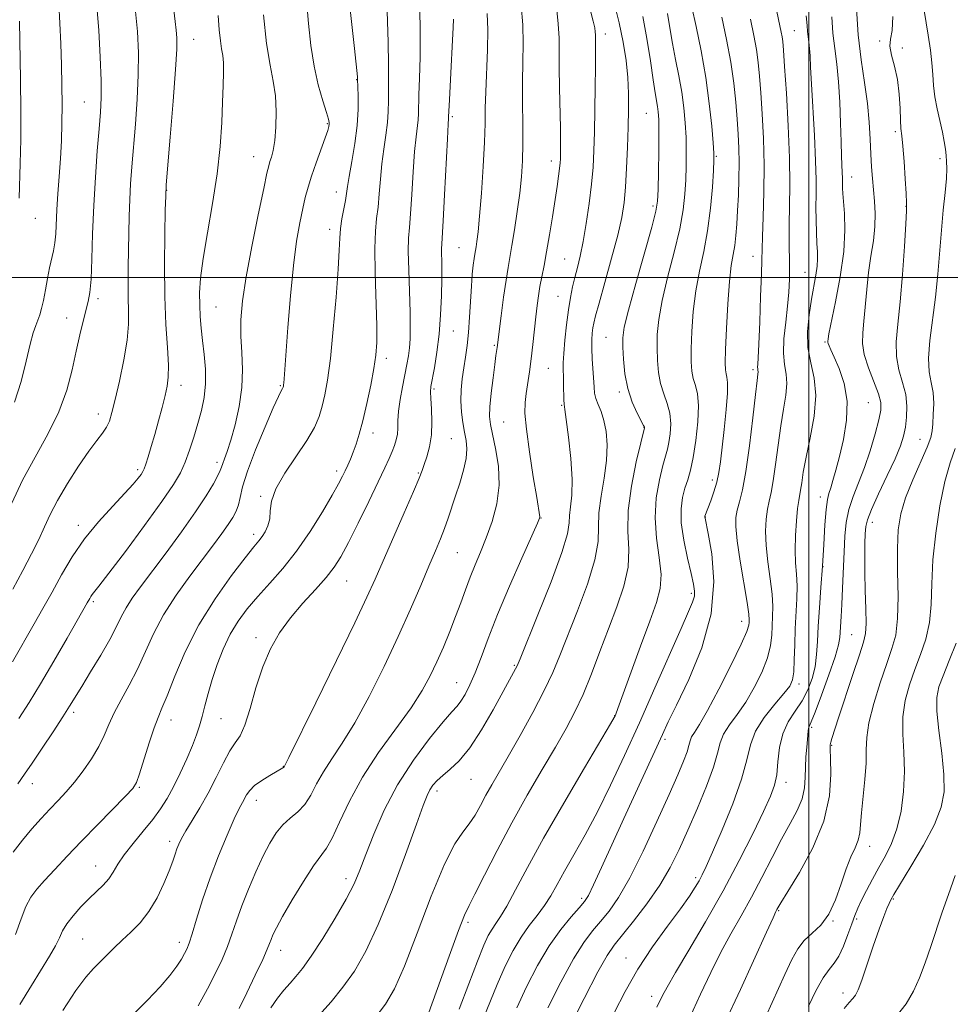
# Model space of a CAD drawing. Extents: x 2079800 to 2082700, y 292300 to 295200.
# Drawn here: x 2080326 to 2080531, y 293840 to 294057 of the extents above; entities that cross this region are included whole.
import ezdxf

# ---------------------------------------------------------------- set-up
doc = ezdxf.new("R2010")
doc.units = 0
doc.header["$MEASUREMENT"] = 0
for name, color, linetype, lineweight in [('CONTOUR INDEX', 41, 'Continuous', 13), ('CONTOUR INTERMEDIATE', 44, 'Continuous', 0), ('GRID LINE', 7, 'Continuous', 0), ('SPOT ELEVATION DTM', 2, 'Continuous', 13)]:
    doc.layers.add(name, color=color, linetype=linetype, lineweight=lineweight)

msp = doc.modelspace()

# ---------------------------------------------------------------- linework, layer by layer
at = {"layer": 'CONTOUR INDEX', "flags": 128}
for points, elevation in [([(2080398.154, 294067.576), (2080400.021, 294050.373), (2080400.679, 294044.105), (2080400.713, 294043.536), (2080400.776, 294041.941), (2080400.843, 294039.901), (2080400.827, 294037.019), (2080400.601, 294033.458), (2080400.093, 294029.451), (2080399.452, 294025.516), (2080398.885, 294022.243), (2080398.538, 294020.026), (2080398.318, 294018.463), (2080398.075, 294016.959), (2080397.286, 294012.896), (2080396.953, 294010.741), (2080396.787, 294008.673), (2080396.673, 294005.998), (2080396.448, 294001.826), (2080395.996, 293995.666), (2080395.386, 293988.611), (2080394.732, 293982.156), (2080394.124, 293977.435), (2080393.544, 293974.161), (2080392.947, 293971.689), (2080392.252, 293969.431), (2080391.223, 293967.024), (2080389.586, 293964.163), (2080384.703, 293956.962), (2080382.71, 293953.529), (2080381.751, 293950.782), (2080381.491, 293948.638), (2080381.388, 293946.889), (2080381.013, 293945.367), (2080380.405, 293944.056), (2080379.719, 293942.981), (2080379.008, 293942.051), (2080377.921, 293940.721), (2080376.005, 293938.336), (2080372.993, 293934.432), (2080369.366, 293929.335), (2080365.788, 293923.565), (2080362.81, 293917.663), (2080360.504, 293912.255), (2080358.827, 293907.989), (2080357.692, 293905.229), (2080356.843, 293903.217), (2080355.98, 293900.909), (2080354.895, 293897.599), (2080352.773, 293890.788), (2080352.093, 293888.883), (2080351.257, 293887.562), (2080349.684, 293885.88), (2080343.558, 293879.665), (2080339.999, 293876.009), (2080336.804, 293872.656), (2080334.09, 293869.75), (2080331.877, 293867.35), (2080330.157, 293865.436), (2080328.82, 293863.663), (2080327.731, 293861.607), (2080326.716, 293858.909), (2080325.455, 293855.478)], 1090), ([(2080436.684, 294059.817), (2080437.044, 294055.607), (2080437.144, 294051.489), (2080437.079, 294047.363), (2080436.996, 294043.035), (2080437.005, 294038.406), (2080437.062, 294033.747), (2080437.082, 294029.418), (2080436.992, 294025.652), (2080436.765, 294022.162), (2080436.383, 294018.53), (2080435.849, 294014.502), (2080435.248, 294010.474), (2080434.683, 294007.008), (2080433.825, 294002.175), (2080433.385, 293999.418), (2080432.854, 293995.656), (2080432.312, 293991.572), (2080431.417, 293984.593), (2080431.157, 293982.823), (2080430.895, 293980.856), (2080430.524, 293977.894), (2080430.137, 293974.524), (2080429.85, 293971.522), (2080429.768, 293969.406), (2080429.936, 293967.659), (2080430.384, 293965.508), (2080431.077, 293962.38), (2080431.704, 293958.505), (2080431.884, 293954.313), (2080431.352, 293950.183), (2080430.294, 293946.284), (2080429.012, 293942.734), (2080427.755, 293939.603), (2080426.576, 293936.768), (2080425.481, 293934.059), (2080424.455, 293931.32), (2080423.422, 293928.457), (2080422.29, 293925.392), (2080420.994, 293922.092), (2080419.589, 293918.704), (2080418.156, 293915.421), (2080416.703, 293912.333), (2080414.934, 293909.118), (2080412.476, 293905.35), (2080405.348, 293895.526), (2080401.777, 293890.086), (2080398.914, 293884.812), (2080396.746, 293880.166), (2080395.131, 293876.629), (2080393.882, 293874.425), (2080391.036, 293870.554), (2080388.807, 293867.112), (2080386.356, 293863.073), (2080384.234, 293859.426), (2080382.856, 293856.923), (2080382.093, 293855.383), (2080381.683, 293854.39), (2080381.36, 293853.509), (2080380.843, 293852.222), (2080379.849, 293849.991), (2080378.227, 293846.535), (2080376.341, 293842.604), (2080374.689, 293839.204)], 1100), ([(2080351.792, 294059.268), (2080352.298, 294054.117), (2080352.523, 294049.41), (2080352.487, 294044.569), (2080352.225, 294039.208), (2080351.832, 294033.698), (2080351.063, 294024.317), (2080350.793, 294020.619), (2080350.599, 294017.119), (2080350.473, 294013.505), (2080350.391, 294009.777), (2080350.261, 294002.301), (2080350.223, 293998.765), (2080350.251, 293995.543), (2080350.343, 293992.663), (2080350.336, 293989.723), (2080350.027, 293986.213), (2080349.292, 293981.846), (2080348.323, 293977.224), (2080347.391, 293973.174), (2080346.693, 293970.312), (2080346.118, 293968.413), (2080345.481, 293967.039), (2080344.607, 293965.758), (2080343.359, 293964.152), (2080341.612, 293961.807), (2080339.336, 293958.485), (2080336.882, 293954.656), (2080334.7, 293950.969), (2080333.101, 293947.892), (2080331.855, 293945.174), (2080330.595, 293942.384), (2080329.021, 293939.174), (2080327.107, 293935.513), (2080324.891, 293931.451)], 1080), ([(2080468.885, 294058.092), (2080469.41, 294054.907), (2080470.002, 294051.481), (2080470.689, 294047.934), (2080471.397, 294044.35), (2080472.025, 294040.803), (2080472.493, 294037.356), (2080472.802, 294034.012), (2080472.977, 294030.765), (2080473.039, 294027.603), (2080473.012, 294024.505), (2080472.917, 294021.447), (2080472.745, 294018.348), (2080472.357, 294014.885), (2080471.583, 294010.678), (2080470.345, 294005.536), (2080468.927, 294000.03), (2080467.708, 293994.92), (2080466.974, 293990.777), (2080466.656, 293987.428), (2080466.594, 293984.512), (2080466.667, 293981.737), (2080466.905, 293979.095), (2080467.375, 293976.646), (2080468.094, 293974.417), (2080468.863, 293972.292), (2080469.43, 293970.121), (2080469.611, 293967.823), (2080469.488, 293965.587), (2080469.209, 293963.672), (2080468.886, 293962.196), (2080467.891, 293958.615), (2080467.125, 293955.488), (2080466.437, 293951.536), (2080466.157, 293947.133), (2080466.482, 293942.639), (2080467.079, 293938.377), (2080467.478, 293934.655), (2080467.294, 293931.584), (2080466.459, 293928.466), (2080464.985, 293924.403), (2080462.968, 293918.883), (2080458.01, 293905.165), (2080457.555, 293903.949), (2080457.401, 293903.573), (2080457.204, 293903.193), (2080456.389, 293901.794), (2080450.638, 293892.129), (2080446.071, 293884.378), (2080441.622, 293876.638), (2080438.095, 293870.204), (2080435.484, 293865.26), (2080433.583, 293861.711), (2080432.195, 293859.392), (2080431.155, 293857.875), (2080430.305, 293856.663), (2080429.481, 293855.25), (2080428.477, 293853.087), (2080427.079, 293849.619), (2080425.173, 293844.601), (2080423.052, 293839.051)], 1110), ([(2080499.387, 294057.525), (2080499.612, 294055.426), (2080499.72, 294054.082), (2080499.856, 294052.925), (2080500.015, 294051.742), (2080500.157, 294050.41), (2080500.257, 294048.738), (2080500.368, 294046.276), (2080500.561, 294042.508), (2080501.224, 294031.2), (2080501.49, 294025.668), (2080501.589, 294021.451), (2080501.579, 294018.242), (2080501.553, 294015.446), (2080501.583, 294012.611), (2080501.666, 294009.867), (2080501.777, 294007.489), (2080501.884, 294005.649), (2080501.924, 294004.1), (2080501.826, 294002.493), (2080501.54, 294000.529), (2080500.578, 293995.192), (2080500.051, 293991.785), (2080499.719, 293988.14), (2080499.808, 293984.563), (2080500.419, 293981.24), (2080501.162, 293977.871), (2080501.523, 293974.033), (2080501.145, 293969.487), (2080500.295, 293964.73), (2080499.396, 293960.443), (2080498.78, 293957.159), (2080498.417, 293954.817), (2080498.184, 293953.21), (2080497.763, 293950.911), (2080497.522, 293949.171), (2080497.256, 293946.487), (2080497.04, 293943.247), (2080496.965, 293940.028), (2080497.083, 293937.253), (2080497.281, 293934.747), (2080497.406, 293932.183), (2080497.349, 293929.302), (2080496.992, 293922.696), (2080496.879, 293919.177), (2080496.797, 293915.9), (2080496.677, 293913.259), (2080496.416, 293911.476), (2080495.782, 293910.085), (2080494.512, 293908.449), (2080492.49, 293906.097), (2080490.203, 293903.224), (2080488.286, 293900.196), (2080487.157, 293897.221), (2080486.359, 293893.891), (2080485.214, 293889.643), (2080483.262, 293884.202), (2080480.917, 293878.456), (2080478.809, 293873.579), (2080477.407, 293870.428), (2080476.53, 293868.577), (2080475.837, 293867.278), (2080474.996, 293865.855), (2080473.722, 293863.914), (2080471.739, 293861.13), (2080468.905, 293857.303), (2080465.604, 293852.728), (2080462.353, 293847.82), (2080459.554, 293842.939), (2080457.151, 293838.2)], 1120), ([(2080532.167, 293962.39), (2080531.083, 293959.216), (2080529.903, 293955.081), (2080528.8, 293949.75), (2080527.898, 293943.765), (2080527.307, 293937.864), (2080527.065, 293932.635), (2080526.922, 293928.082), (2080526.557, 293924.061), (2080525.738, 293920.426), (2080524.588, 293917.031), (2080523.319, 293913.726), (2080522.135, 293910.38), (2080521.205, 293906.932), (2080520.692, 293903.333), (2080520.674, 293899.545), (2080520.904, 293895.543), (2080521.052, 293891.309), (2080520.85, 293886.886), (2080520.278, 293882.559), (2080519.379, 293878.674), (2080518.203, 293875.469), (2080516.843, 293872.749), (2080515.399, 293870.209), (2080513.972, 293867.632), (2080512.664, 293865.151), (2080511.576, 293862.989), (2080510.764, 293861.262), (2080510.102, 293859.672), (2080509.417, 293857.817), (2080508.578, 293855.447), (2080507.613, 293852.913), (2080506.594, 293850.717), (2080505.562, 293849.166), (2080504.441, 293847.786), (2080503.127, 293845.909), (2080501.565, 293843.074), (2080499.899, 293839.657)], 1130)]:
    msp.add_lwpolyline(points, dxfattribs=dict(at, elevation=elevation))
at = {"layer": 'CONTOUR INTERMEDIATE', "flags": 128}
for points, elevation in [([(2080491.699, 294064.561), (2080493.926, 294053.969), (2080494.115, 294052.946), (2080494.252, 294051.907), (2080494.409, 294050.038), (2080494.661, 294046.428), (2080495.048, 294040.546), (2080495.461, 294033.382), (2080495.757, 294026.308), (2080495.834, 294020.411), (2080495.771, 294015.649), (2080495.69, 294011.694), (2080495.682, 294008.255), (2080495.752, 294002.344), (2080495.718, 293999.619), (2080495.582, 293996.8), (2080495.308, 293993.674), (2080494.902, 293990.136), (2080494.528, 293986.534), (2080494.395, 293983.332), (2080494.623, 293980.84), (2080494.988, 293978.76), (2080495.178, 293976.646), (2080494.965, 293974.114), (2080494.453, 293971.039), (2080493.823, 293967.361), (2080493.228, 293963.135), (2080492.684, 293958.885), (2080492.177, 293955.251), (2080491.696, 293952.671), (2080491.256, 293950.776), (2080490.879, 293948.995), (2080490.594, 293946.849), (2080490.472, 293944.215), (2080490.593, 293941.062), (2080490.989, 293937.438), (2080491.498, 293933.711), (2080491.908, 293930.329), (2080492.065, 293927.618), (2080492.036, 293925.407), (2080491.845, 293921.334), (2080491.575, 293919.022), (2080490.901, 293916.31), (2080489.663, 293913.129), (2080487.997, 293909.763), (2080486.107, 293906.583), (2080484.204, 293903.873), (2080482.506, 293901.579), (2080481.236, 293899.56), (2080480.499, 293897.62), (2080479.928, 293895.342), (2080479.039, 293892.252), (2080477.487, 293888.064), (2080475.489, 293883.243), (2080473.406, 293878.439), (2080471.482, 293874.141), (2080469.519, 293870.194), (2080467.205, 293866.28), (2080464.372, 293862.219), (2080461.424, 293858.382), (2080457.153, 293853.104), (2080455.633, 293850.855), (2080453.604, 293847.213), (2080450.597, 293841.389), (2080447.232, 293834.708)], 1118), ([(2080524.875, 294061.975), (2080526.265, 294053.28), (2080526.751, 294050.016), (2080527.08, 294047.221), (2080527.269, 294044.682), (2080527.438, 294042.237), (2080527.73, 294039.733), (2080528.238, 294037.078), (2080529.413, 294031.995), (2080529.795, 294029.946), (2080530.029, 294028.244), (2080530.184, 294026.805), (2080530.306, 294025.491), (2080530.351, 294023.954), (2080530.254, 294021.79), (2080529.974, 294018.707), (2080529.579, 294014.837), (2080529.159, 294010.421), (2080528.371, 294000.736), (2080527.854, 293995.702), (2080526.585, 293986.115), (2080526.295, 293982.227), (2080526.483, 293979.278), (2080526.934, 293976.931), (2080527.338, 293974.713), (2080527.459, 293972.287), (2080527.374, 293969.868), (2080527.235, 293967.807), (2080527.121, 293966.282), (2080526.816, 293964.786), (2080526.027, 293962.64), (2080522.85, 293955.464), (2080521.265, 293951.526), (2080520.206, 293948.018), (2080519.647, 293944.517), (2080519.465, 293940.389), (2080519.521, 293935.259), (2080519.616, 293929.801), (2080519.533, 293924.95), (2080519.097, 293921.334), (2080518.288, 293918.342), (2080517.127, 293915.059), (2080515.688, 293910.852), (2080514.264, 293906.243), (2080513.201, 293902.04), (2080512.733, 293898.797), (2080512.636, 293896.062), (2080512.575, 293893.132), (2080512.299, 293889.528), (2080511.548, 293882.236), (2080511.36, 293879.683), (2080511.195, 293877.805), (2080510.849, 293876.215), (2080510.174, 293874.549), (2080509.245, 293872.537), (2080508.192, 293869.933), (2080507.102, 293866.632), (2080505.885, 293863.094), (2080504.408, 293859.92), (2080502.609, 293857.546), (2080500.696, 293855.747), (2080498.948, 293854.13), (2080497.541, 293852.312), (2080496.246, 293849.943), (2080494.733, 293846.681), (2080490.526, 293837.41)], 1128), ([(2080343.306, 294060.464), (2080343.783, 294054.412), (2080344.112, 294048.444), (2080344.282, 294043.333), (2080344.288, 294039.548), (2080344.14, 294036.357), (2080343.857, 294032.724), (2080343.467, 294027.873), (2080343.046, 294022.063), (2080342.685, 294015.807), (2080342.444, 294009.627), (2080342.272, 294004.061), (2080342.089, 293999.656), (2080341.829, 293996.731), (2080341.462, 293994.72), (2080340.347, 293990.407), (2080339.616, 293987.372), (2080338.815, 293983.78), (2080337.93, 293979.698), (2080336.75, 293975.225), (2080335.016, 293970.473), (2080332.583, 293965.541), (2080329.767, 293960.499), (2080327.002, 293955.409), (2080324.633, 293950.373)], 1078), ([(2080389.485, 294061.13), (2080389.959, 294055.89), (2080390.471, 294051.008), (2080391.155, 294046.485), (2080392.083, 294042.365), (2080393.076, 294038.882), (2080393.89, 294036.315), (2080394.343, 294034.827), (2080394.503, 294034.103), (2080394.498, 294033.714), (2080394.415, 294033.247), (2080394.164, 294032.366), (2080393.616, 294030.753), (2080391.607, 294025.233), (2080390.585, 294022.304), (2080389.817, 294019.846), (2080389.224, 294017.599), (2080388.66, 294015.138), (2080388.014, 294012.054), (2080387.31, 294008), (2080386.607, 294002.649), (2080385.96, 293995.955), (2080385.409, 293989.014), (2080384.583, 293977.679), (2080384.505, 293976.823), (2080384.451, 293976.354), (2080384.406, 293976.074), (2080384.364, 293975.895), (2080384.314, 293975.736), (2080384.237, 293975.561), (2080383.867, 293974.949), (2080383.304, 293973.831), (2080382.173, 293971.336), (2080380.361, 293967.118), (2080378.29, 293962.062), (2080376.514, 293957.359), (2080375.439, 293953.928), (2080374.88, 293951.605), (2080374.503, 293949.952), (2080374.017, 293948.569), (2080373.302, 293947.202), (2080372.282, 293945.633), (2080370.883, 293943.663), (2080369.035, 293941.173), (2080363.811, 293934.286), (2080360.79, 293930.09), (2080358.028, 293925.768), (2080355.829, 293921.577), (2080352.312, 293913.831), (2080350.498, 293910.33), (2080348.712, 293907.12), (2080347.172, 293904.234), (2080346.005, 293901.668), (2080344.987, 293899.254), (2080343.802, 293896.787), (2080342.222, 293894.132), (2080340.37, 293891.446), (2080338.454, 293888.96), (2080336.632, 293886.83), (2080334.861, 293884.919), (2080333.045, 293883.019), (2080331.113, 293880.954), (2080329.087, 293878.686), (2080327.015, 293876.208), (2080324.952, 293873.56)], 1088), ([(2080334.994, 294060.23), (2080335.221, 294055.957), (2080335.419, 294051.385), (2080335.582, 294046.777), (2080335.694, 294042.271), (2080335.734, 294037.971), (2080335.686, 294033.938), (2080335.556, 294030.062), (2080335.351, 294026.192), (2080335.088, 294022.244), (2080334.816, 294018.406), (2080334.59, 294014.936), (2080334.32, 294009.63), (2080334.135, 294007.625), (2080333.83, 294005.873), (2080332.971, 294002.155), (2080332.501, 293999.77), (2080332.039, 293997.246), (2080331.603, 293994.954), (2080331.201, 293993.17), (2080330.809, 293991.794), (2080330.394, 293990.634), (2080329.922, 293989.452), (2080329.361, 293987.829), (2080328.677, 293985.3), (2080327.828, 293981.587), (2080326.725, 293977.137), (2080325.271, 293972.585)], 1076), ([(2080457.187, 294060.402), (2080458.299, 294055.993), (2080459.171, 294051.741), (2080459.775, 294047.714), (2080460.141, 294043.965), (2080460.306, 294040.478), (2080460.319, 294036.97), (2080460.233, 294033.091), (2080460.092, 294028.644), (2080459.905, 294024.047), (2080459.669, 294019.873), (2080459.356, 294016.461), (2080458.833, 294013.219), (2080457.94, 294009.319), (2080456.608, 294004.269), (2080455.119, 293998.9), (2080453.848, 293994.377), (2080453.072, 293991.544), (2080452.691, 293989.974), (2080452.507, 293988.918), (2080452.365, 293987.74), (2080452.266, 293986.25), (2080452.25, 293984.37), (2080452.342, 293982.093), (2080452.735, 293975.875), (2080452.871, 293974.56), (2080453.154, 293973.361), (2080453.653, 293972.058), (2080454.279, 293970.501), (2080454.902, 293968.556), (2080455.394, 293966.114), (2080455.635, 293963.163), (2080455.507, 293959.714), (2080454.969, 293955.844), (2080454.289, 293951.886), (2080453.814, 293948.238), (2080453.737, 293945.104), (2080453.639, 293941.91), (2080452.951, 293937.887), (2080451.299, 293932.565), (2080449.086, 293926.66), (2080445.204, 293916.84), (2080443.654, 293913.099), (2080441.784, 293909.118), (2080439.277, 293904.327), (2080436.468, 293899.24), (2080433.854, 293894.639), (2080430.256, 293888.404), (2080428.97, 293886.102), (2080427.768, 293883.856), (2080426.564, 293881.704), (2080425.294, 293879.776), (2080423.873, 293877.991), (2080422.121, 293875.423), (2080419.835, 293870.935), (2080416.934, 293863.906), (2080413.82, 293855.777), (2080411.018, 293848.509), (2080408.859, 293843.525), (2080406.895, 293840.12), (2080404.486, 293837.051)], 1106), ([(2080360.302, 294058.837), (2080360.607, 294056.311), (2080360.843, 294054.441), (2080360.981, 294052.746), (2080360.954, 294050.229), (2080360.688, 294045.765), (2080360.156, 294038.778), (2080359.512, 294030.889), (2080358.645, 294020.395), (2080358.506, 294017.915), (2080358.425, 294014.788), (2080358.319, 294009.513), (2080358.249, 294002.774), (2080358.314, 293995.801), (2080358.565, 293989.637), (2080358.882, 293984.58), (2080359.102, 293980.739), (2080359.09, 293978.093), (2080358.837, 293976.088), (2080358.364, 293974.037), (2080357.701, 293971.43), (2080356.923, 293968.451), (2080356.114, 293965.461), (2080355.35, 293962.78), (2080354.685, 293960.563), (2080354.164, 293958.928), (2080353.805, 293957.918), (2080353.499, 293957.28), (2080353.107, 293956.69), (2080352.474, 293955.843), (2080351.37, 293954.518), (2080349.547, 293952.515), (2080346.882, 293949.709), (2080343.746, 293946.279), (2080340.636, 293942.48), (2080337.942, 293938.543), (2080335.619, 293934.607), (2080333.516, 293930.788), (2080331.512, 293927.186), (2080329.609, 293923.831), (2080324.815, 293915.462)], 1082), ([(2080380.019, 294057.771), (2080380.717, 294051.448), (2080381.478, 294046.728), (2080382.176, 294043.184), (2080382.667, 294039.992), (2080382.846, 294036.545), (2080382.762, 294033.095), (2080382.502, 294030.111), (2080382.149, 294027.944), (2080381.775, 294026.478), (2080381.445, 294025.48), (2080381.178, 294024.592), (2080380.794, 294022.945), (2080380.065, 294019.545), (2080378.862, 294013.814), (2080377.454, 294006.841), (2080376.211, 294000.134), (2080375.424, 293994.843), (2080375.071, 293990.705), (2080375.052, 293987.102), (2080375.24, 293983.506), (2080375.399, 293979.758), (2080375.267, 293975.79), (2080374.664, 293971.618), (2080373.761, 293967.606), (2080372.812, 293964.203), (2080372.027, 293961.742), (2080371.442, 293960.101), (2080371.047, 293959.041), (2080370.798, 293958.305), (2080370.515, 293957.551), (2080369.981, 293956.418), (2080368.993, 293954.595), (2080367.402, 293951.959), (2080365.073, 293948.436), (2080361.985, 293944.079), (2080358.583, 293939.45), (2080352.956, 293931.953), (2080351.127, 293929.434), (2080349.779, 293927.337), (2080348.719, 293925.328), (2080347.641, 293923.094), (2080346.208, 293920.327), (2080344.218, 293916.879), (2080342.002, 293913.234), (2080340.027, 293910.034), (2080337.374, 293905.704), (2080335.862, 293903.33), (2080333.728, 293900.08), (2080331.309, 293896.447), (2080329.11, 293893.172), (2080327.458, 293890.739), (2080325.982, 293888.613)], 1086), ([(2080370.021, 294057.64), (2080370.28, 294054.456), (2080370.541, 294052.046), (2080370.818, 294050.299), (2080371.065, 294048.84), (2080371.223, 294047.226), (2080371.251, 294045.072), (2080371.172, 294042.224), (2080371.028, 294038.584), (2080370.831, 294034.084), (2080370.476, 294028.784), (2080369.827, 294022.772), (2080368.823, 294016.241), (2080367.691, 294009.802), (2080366.733, 294004.168), (2080366.178, 293999.857), (2080365.971, 293996.597), (2080365.987, 293993.922), (2080366.12, 293991.416), (2080366.341, 293988.864), (2080366.641, 293986.104), (2080366.988, 293983.035), (2080367.252, 293979.803), (2080367.281, 293976.613), (2080366.964, 293973.617), (2080366.364, 293970.743), (2080365.581, 293967.862), (2080364.708, 293964.903), (2080363.78, 293962.011), (2080362.823, 293959.383), (2080361.773, 293957.058), (2080360.219, 293954.42), (2080357.664, 293950.693), (2080353.868, 293945.46), (2080349.636, 293939.753), (2080346.027, 293934.959), (2080343.837, 293932.111), (2080342.346, 293930.24), (2080342.047, 293929.803), (2080341.789, 293929.365), (2080341.269, 293928.429), (2080336.848, 293920.656), (2080333.924, 293915.57), (2080331.002, 293910.601), (2080328.494, 293906.518), (2080326.193, 293902.979)], 1084), ([(2080407.256, 294058.556), (2080407.479, 294051.768), (2080407.552, 294046.883), (2080407.531, 294043.557), (2080407.497, 294041.078), (2080407.502, 294038.827), (2080407.477, 294036.55), (2080407.321, 294034.083), (2080406.973, 294031.303), (2080406.518, 294028.246), (2080406.082, 294024.986), (2080405.754, 294021.625), (2080405.495, 294018.373), (2080405.232, 294015.466), (2080404.92, 294012.964), (2080404.641, 294010.205), (2080404.505, 294006.348), (2080404.58, 294000.912), (2080404.934, 293989.467), (2080404.953, 293985.688), (2080404.765, 293982.876), (2080404.326, 293980.006), (2080403.623, 293976.336), (2080402.762, 293972.269), (2080401.88, 293968.491), (2080401.088, 293965.533), (2080400.383, 293963.3), (2080399.74, 293961.541), (2080399.134, 293960.038), (2080398.555, 293958.705), (2080397.997, 293957.488), (2080397.407, 293956.263), (2080396.549, 293954.63), (2080395.141, 293952.118), (2080392.993, 293948.449), (2080390.288, 293944.109), (2080387.303, 293939.78), (2080384.288, 293935.999), (2080381.394, 293932.742), (2080378.747, 293929.842), (2080376.441, 293927.129), (2080374.449, 293924.412), (2080372.71, 293921.497), (2080371.176, 293918.261), (2080369.848, 293914.865), (2080368.736, 293911.54), (2080367.84, 293908.485), (2080367.115, 293905.765), (2080366.508, 293903.412), (2080365.946, 293901.392), (2080365.295, 293899.398), (2080364.402, 293897.059), (2080363.171, 293894.138), (2080361.727, 293890.942), (2080360.246, 293887.916), (2080358.845, 293885.372), (2080357.381, 293883.108), (2080355.647, 293880.791), (2080353.536, 293878.194), (2080351.326, 293875.5), (2080349.396, 293872.998), (2080348.007, 293870.908), (2080346.966, 293869.178), (2080345.966, 293867.688), (2080344.753, 293866.314), (2080343.304, 293864.914), (2080341.65, 293863.344), (2080339.858, 293861.518), (2080338.141, 293859.595), (2080336.748, 293857.789), (2080335.824, 293856.233), (2080335.112, 293854.717), (2080334.248, 293852.946), (2080332.94, 293850.663), (2080328.974, 293844.211), (2080326.443, 293840.041)], 1092), ([(2080414.42, 294059.531), (2080414.517, 294053.771), (2080414.471, 294048.436), (2080414.342, 294043.825), (2080414.218, 294040.216), (2080414.126, 294036.08), (2080414.041, 294034.707), (2080413.584, 294030.977), (2080413.278, 294027.729), (2080412.971, 294023.224), (2080412.672, 294018.282), (2080412.388, 294013.974), (2080412.131, 294011.009), (2080411.945, 294008.642), (2080411.88, 294005.767), (2080411.965, 294001.623), (2080412.27, 293992.37), (2080412.316, 293988.976), (2080412.261, 293986.493), (2080412.115, 293984.533), (2080411.888, 293982.737), (2080411.57, 293980.848), (2080410.631, 293975.971), (2080410.124, 293973.146), (2080409.753, 293970.553), (2080409.598, 293968.491), (2080409.556, 293966.875), (2080409.478, 293965.523), (2080409.246, 293964.274), (2080408.858, 293963.032), (2080408.343, 293961.724), (2080407.693, 293960.212), (2080406.738, 293958.125), (2080405.27, 293955.031), (2080403.191, 293950.73), (2080400.852, 293945.956), (2080398.71, 293941.673), (2080397.07, 293938.573), (2080395.607, 293936.25), (2080393.844, 293934.026), (2080391.447, 293931.37), (2080388.677, 293928.333), (2080385.941, 293925.117), (2080383.567, 293921.843), (2080381.56, 293918.332), (2080379.849, 293914.324), (2080378.366, 293909.739), (2080377.069, 293905.202), (2080375.922, 293901.514), (2080374.875, 293899.192), (2080373.818, 293897.607), (2080372.627, 293895.848), (2080371.209, 293893.227), (2080369.593, 293889.973), (2080367.837, 293886.54), (2080366.023, 293883.33), (2080364.324, 293880.528), (2080362.936, 293878.266), (2080361.995, 293876.61), (2080361.398, 293875.368), (2080360.982, 293874.283), (2080360.588, 293873.101), (2080360.068, 293871.577), (2080359.277, 293869.468), (2080358.108, 293866.652), (2080356.6, 293863.499), (2080354.827, 293860.501), (2080352.877, 293858.032), (2080350.87, 293856.008), (2080348.939, 293854.225), (2080347.184, 293852.523), (2080344.096, 293849.415), (2080342.628, 293847.984), (2080340.943, 293846.104), (2080338.768, 293843.158), (2080335.905, 293838.774)], 1094), ([(2080429.24, 294058.069), (2080429.363, 294054.492), (2080429.281, 294050.065), (2080428.901, 294040.867), (2080428.816, 294037.264), (2080428.761, 294033.853), (2080428.626, 294029.742), (2080428.336, 294024.38), (2080427.949, 294018.584), (2080427.557, 294013.511), (2080427.235, 294010.04), (2080426.986, 294007.942), (2080426.796, 294006.711), (2080426.516, 294005.123), (2080426.365, 294004.161), (2080426.174, 294002.742), (2080425.961, 294000.754), (2080425.752, 293998.121), (2080425.369, 293991.296), (2080425.127, 293987.903), (2080424.813, 293985.002), (2080424.452, 293982.48), (2080424.086, 293980.115), (2080423.76, 293977.724), (2080423.533, 293975.289), (2080423.469, 293972.835), (2080423.609, 293970.398), (2080423.898, 293968.07), (2080424.26, 293965.958), (2080424.602, 293964.1), (2080424.777, 293962.268), (2080424.623, 293960.169), (2080424.041, 293957.605), (2080423.182, 293954.772), (2080422.257, 293951.964), (2080420.661, 293947.054), (2080419.866, 293944.797), (2080418.956, 293942.487), (2080417.837, 293939.828), (2080416.413, 293936.488), (2080414.601, 293932.207), (2080412.361, 293927.013), (2080409.665, 293921.007), (2080406.543, 293914.396), (2080403.251, 293907.82), (2080400.102, 293902.025), (2080397.357, 293897.555), (2080395.059, 293894.129), (2080393.196, 293891.263), (2080391.72, 293888.578), (2080390.435, 293886.12), (2080389.107, 293884.042), (2080387.567, 293882.419), (2080385.91, 293881.035), (2080384.293, 293879.594), (2080382.825, 293877.83), (2080381.423, 293875.588), (2080379.95, 293872.738), (2080378.328, 293869.244), (2080376.692, 293865.438), (2080375.232, 293861.745), (2080374.073, 293858.486), (2080373.089, 293855.567), (2080372.09, 293852.789), (2080370.908, 293849.963), (2080369.469, 293846.928), (2080367.722, 293843.531), (2080365.682, 293839.746)], 1098), ([(2080444.45, 294059.513), (2080444.872, 294055.797), (2080445.05, 294052.677), (2080445.069, 294049.703), (2080445.06, 294046.2), (2080445.124, 294041.757), (2080445.336, 294032.859), (2080445.385, 294029.984), (2080445.389, 294028.181), (2080445.372, 294027.025), (2080445.344, 294026.124), (2080445.283, 294025.2), (2080445.155, 294024.006), (2080444.931, 294022.322), (2080444.598, 294020.028), (2080443.577, 294013.335), (2080442.946, 294009.372), (2080442.317, 294005.669), (2080441.748, 294002.63), (2080441.252, 294000.152), (2080440.836, 293998.004), (2080440.497, 293995.959), (2080440.206, 293993.804), (2080439.923, 293991.326), (2080439.277, 293985.223), (2080438.909, 293982.083), (2080438.516, 293979.217), (2080437.801, 293974.484), (2080437.573, 293972.512), (2080437.552, 293970.15), (2080437.853, 293966.66), (2080438.528, 293961.656), (2080439.375, 293956.163), (2080440.127, 293951.56), (2080440.833, 293947.37), (2080440.773, 293947.062), (2080440.311, 293945.959), (2080436.883, 293938.267), (2080434.162, 293932.066), (2080431.532, 293925.843), (2080429.468, 293920.607), (2080427.898, 293916.405), (2080426.616, 293913.047), (2080425.451, 293910.364), (2080424.393, 293908.294), (2080423.467, 293906.797), (2080422.618, 293905.721), (2080421.466, 293904.45), (2080419.546, 293902.253), (2080416.58, 293898.607), (2080413.024, 293893.814), (2080409.522, 293888.383), (2080406.596, 293882.813), (2080404.297, 293877.562), (2080402.553, 293873.08), (2080401.231, 293869.612), (2080399.944, 293866.586), (2080398.237, 293863.229), (2080395.823, 293859.035), (2080393.077, 293854.579), (2080390.54, 293850.7), (2080388.613, 293848.013), (2080387.149, 293846.214), (2080385.86, 293844.771), (2080384.512, 293843.229), (2080383.088, 293841.443), (2080381.626, 293839.345)], 1102), ([(2080451.961, 294058.627), (2080452.581, 294056.354), (2080452.887, 294054.949), (2080453.004, 294054.066), (2080453.042, 294053.393), (2080453.068, 294049.157), (2080453.058, 294046.226), (2080453.009, 294041.911), (2080452.929, 294036.872), (2080452.833, 294031.991), (2080452.72, 294027.904), (2080452.534, 294024.279), (2080452.204, 294020.535), (2080451.687, 294016.282), (2080451.042, 294011.885), (2080450.353, 294007.894), (2080449.693, 294004.718), (2080449.08, 294002.197), (2080448.52, 294000.026), (2080448.016, 293997.912), (2080447.553, 293995.602), (2080447.112, 293992.857), (2080446.688, 293989.569), (2080446.324, 293986.177), (2080446.073, 293983.254), (2080445.97, 293981.194), (2080445.973, 293979.677), (2080446.019, 293978.205), (2080446.058, 293976.428), (2080446.119, 293973.095), (2080446.173, 293972.115), (2080446.315, 293970.966), (2080446.619, 293968.749), (2080447.111, 293964.893), (2080447.617, 293960.149), (2080447.912, 293955.598), (2080447.851, 293952.089), (2080447.59, 293949.547), (2080447.367, 293947.662), (2080447.282, 293946.002), (2080446.909, 293943.634), (2080445.688, 293939.503), (2080443.302, 293933.059), (2080440.408, 293925.778), (2080436.463, 293916.128), (2080435.815, 293914.591), (2080435.468, 293913.883), (2080430.527, 293904.85), (2080427.996, 293900.466), (2080425.409, 293896.507), (2080423.068, 293893.679), (2080421.065, 293891.801), (2080419.441, 293890.466), (2080418.214, 293889.329), (2080417.31, 293888.276), (2080416.631, 293887.254), (2080416.031, 293886.056), (2080415.17, 293883.866), (2080413.66, 293879.718), (2080411.257, 293873.079), (2080408.299, 293865.173), (2080405.266, 293857.655), (2080402.53, 293851.81), (2080400.01, 293847.415), (2080397.513, 293843.876), (2080394.896, 293840.682), (2080392.211, 293837.675)], 1104), ([(2080474.252, 294059.492), (2080475.173, 294055.221), (2080476.275, 294049.827), (2080477.317, 294043.965), (2080478.103, 294038.271), (2080478.634, 294033.301), (2080478.957, 294029.59), (2080479.115, 294027.383), (2080479.129, 294025.775), (2080479.012, 294023.57), (2080478.768, 294019.902), (2080478.358, 294015.216), (2080477.728, 294010.285), (2080476.868, 294005.707), (2080475.933, 294001.381), (2080475.116, 293997.029), (2080474.569, 293992.495), (2080474.268, 293988.111), (2080474.143, 293984.328), (2080474.142, 293981.473), (2080474.278, 293979.376), (2080474.579, 293977.74), (2080475.036, 293976.238), (2080475.481, 293974.429), (2080475.708, 293971.841), (2080475.568, 293968.212), (2080475.141, 293964.131), (2080474.564, 293960.396), (2080473.954, 293957.599), (2080473.345, 293955.494), (2080472.75, 293953.628), (2080472.21, 293951.588), (2080471.879, 293949.121), (2080471.94, 293946.016), (2080472.494, 293942.212), (2080473.321, 293938.26), (2080474.123, 293934.859), (2080474.651, 293932.522), (2080474.874, 293930.999), (2080474.81, 293929.854), (2080474.434, 293928.591), (2080473.541, 293926.487), (2080471.88, 293922.761), (2080466.123, 293909.694), (2080462.73, 293902.054), (2080459.468, 293894.852), (2080456.39, 293888.3), (2080453.483, 293882.454), (2080450.753, 293877.356), (2080448.296, 293873.005), (2080446.229, 293869.384), (2080444.607, 293866.445), (2080443.231, 293863.996), (2080441.84, 293861.811), (2080440.238, 293859.674), (2080438.477, 293857.421), (2080436.676, 293854.897), (2080434.922, 293851.961), (2080433.186, 293848.514), (2080431.411, 293844.47), (2080427.713, 293835.288)], 1112), ([(2080510.451, 294059.191), (2080510.844, 294053.368), (2080511.495, 294047.899), (2080512.252, 294042.883), (2080512.904, 294038.3), (2080513.297, 294034.139), (2080513.497, 294030.415), (2080513.626, 294027.151), (2080513.785, 294024.334), (2080513.987, 294021.8), (2080514.466, 294016.805), (2080514.613, 294014.103), (2080514.544, 294011.206), (2080514.188, 294008.079), (2080513.661, 294004.717), (2080513.128, 294001.119), (2080512.717, 293997.34), (2080512.127, 293990.418), (2080511.874, 293987.813), (2080511.822, 293985.51), (2080512.202, 293983.042), (2080513.135, 293980.104), (2080515.325, 293974.411), (2080515.836, 293972.496), (2080515.835, 293970.816), (2080515.39, 293968.675), (2080514.576, 293965.586), (2080513.49, 293961.897), (2080512.237, 293958.162), (2080510.931, 293954.815), (2080509.724, 293951.808), (2080508.779, 293948.973), (2080508.209, 293946.133), (2080507.917, 293943.087), (2080507.755, 293939.627), (2080507.435, 293931.639), (2080507.271, 293928.079), (2080507.116, 293925.402), (2080506.795, 293920.802), (2080506.5, 293919.162), (2080505.75, 293916.521), (2080504.409, 293912.557), (2080502.808, 293908.131), (2080501.396, 293904.397), (2080500.516, 293902.21), (2080500.084, 293901.218), (2080499.91, 293900.768), (2080499.83, 293900.29), (2080499.678, 293898.361), (2080499.524, 293896.651), (2080499.356, 293894.56), (2080499.241, 293892.296), (2080499.194, 293890.022), (2080499.027, 293887.72), (2080498.499, 293885.327), (2080497.432, 293882.759), (2080495.894, 293879.855), (2080494.012, 293876.433), (2080491.908, 293872.402), (2080489.671, 293868.029), (2080487.381, 293863.67), (2080485.108, 293859.581), (2080482.865, 293855.618), (2080480.656, 293851.54), (2080478.461, 293847.135), (2080476.187, 293842.326), (2080473.719, 293837.069)], 1124), ([(2080326.352, 294056.422), (2080326.594, 294043.554), (2080326.665, 294036.615), (2080326.617, 294030.386), (2080326.492, 294025.079), (2080326.26, 294017.42)], 1074), ([(2080421.825, 294056.792), (2080421.778, 294054.968), (2080421.635, 294052.174), (2080421.23, 294045.037), (2080420.923, 294039.056), (2080420.76, 294035.332), (2080420.732, 294035.008), (2080420.65, 294033.707), (2080420.475, 294030.472), (2080419.849, 294018.191), (2080419.545, 294012.481), (2080419.233, 294007.408), (2080419.205, 294006.294), (2080419.269, 294002.632), (2080419.271, 293999.703), (2080419.19, 293995.986), (2080418.994, 293991.792), (2080418.652, 293987.518), (2080418.157, 293983.538), (2080417.614, 293980.141), (2080416.868, 293976.006), (2080416.766, 293974.831), (2080416.82, 293973.364), (2080416.978, 293971.092), (2080417.093, 293968.275), (2080416.997, 293965.363), (2080416.58, 293962.744), (2080415.979, 293960.547), (2080415.396, 293958.837), (2080414.928, 293957.516), (2080414.276, 293955.848), (2080413.042, 293952.934), (2080410.992, 293948.24), (2080404.568, 293933.622), (2080402.79, 293929.694), (2080400.12, 293924.058), (2080396.07, 293915.708), (2080391.529, 293906.428), (2080385.589, 293894.371), (2080384.576, 293892.374), (2080384.527, 293892.304), (2080384.446, 293892.225), (2080384.279, 293892.113), (2080381.415, 293890.466), (2080379.646, 293889.37), (2080378.059, 293888.224), (2080376.987, 293887.169), (2080376.323, 293886.219), (2080375.37, 293884.477), (2080374.679, 293883.155), (2080373.594, 293880.876), (2080372.008, 293877.303), (2080370.133, 293872.796), (2080368.259, 293867.892), (2080366.632, 293863.105), (2080365.317, 293858.867), (2080364.331, 293855.587), (2080363.661, 293853.517), (2080363.163, 293852.263), (2080362.661, 293851.271), (2080361.983, 293850.064), (2080360.961, 293848.485), (2080359.431, 293846.453), (2080357.268, 293843.922), (2080354.503, 293840.979), (2080351.205, 293837.745)], 1096), ([(2080463.484, 294057.379), (2080464.361, 294052.539), (2080465.128, 294047.632), (2080465.751, 294043.47), (2080466.205, 294040.646), (2080466.734, 294037.642), (2080466.883, 294036.44), (2080466.971, 294034.723), (2080466.997, 294031.94), (2080466.964, 294027.822), (2080466.896, 294023.235), (2080466.822, 294019.325), (2080466.721, 294016.794), (2080466.356, 294014.554), (2080465.439, 294011.071), (2080461.922, 293998.68), (2080460.3, 293992.81), (2080459.379, 293989.059), (2080459.045, 293986.746), (2080459.046, 293984.696), (2080459.192, 293982.001), (2080459.531, 293978.814), (2080460.171, 293975.553), (2080461.153, 293972.595), (2080462.245, 293970.155), (2080463.654, 293967.434), (2080463.835, 293967.043), (2080463.854, 293966.948), (2080463.033, 293963.603), (2080462.036, 293959.407), (2080460.958, 293954.102), (2080460.248, 293948.759), (2080460.187, 293944.19), (2080460.368, 293940.183), (2080460.215, 293936.271), (2080459.295, 293932.072), (2080457.765, 293927.541), (2080455.924, 293922.719), (2080454.028, 293917.698), (2080452.152, 293912.774), (2080450.326, 293908.292), (2080448.534, 293904.44), (2080446.58, 293900.777), (2080444.227, 293896.7), (2080441.319, 293891.761), (2080438.039, 293886.111), (2080434.656, 293880.054), (2080431.437, 293873.962), (2080428.648, 293868.483), (2080426.551, 293864.331), (2080425.26, 293861.828), (2080424.278, 293859.717), (2080422.956, 293856.349), (2080420.867, 293850.669), (2080416.398, 293838.325)], 1108), ([(2080480.87, 294057.279), (2080481.899, 294052.341), (2080482.81, 294047.369), (2080483.471, 294042.749), (2080483.918, 294038.572), (2080484.23, 294034.854), (2080484.468, 294031.56), (2080484.626, 294028.449), (2080484.683, 294025.232), (2080484.628, 294021.716), (2080484.494, 294018.104), (2080484.326, 294014.699), (2080484.156, 294011.738), (2080483.958, 294009.209), (2080483.693, 294007.032), (2080483.339, 294005.031), (2080482.931, 294002.625), (2080482.524, 293999.138), (2080482.165, 293994.213), (2080481.88, 293988.793), (2080481.692, 293984.143), (2080481.617, 293981.209), (2080481.651, 293979.657), (2080481.783, 293978.833), (2080481.982, 293978.098), (2080482.134, 293976.871), (2080482.105, 293974.585), (2080481.809, 293970.927), (2080481.353, 293966.589), (2080480.53, 293959.417), (2080480.19, 293957.062), (2080479.743, 293954.985), (2080479.11, 293952.849), (2080478.411, 293950.828), (2080477.147, 293947.46), (2080477.13, 293947.377), (2080477.13, 293947.298), (2080477.168, 293947.08), (2080477.849, 293943.641), (2080478.626, 293939.174), (2080479.097, 293933.088), (2080478.522, 293925.99), (2080476.446, 293918.532), (2080473.565, 293911.555), (2080470.862, 293905.945), (2080469.05, 293902.228), (2080467.767, 293899.489), (2080459.296, 293881.013), (2080454.403, 293870.213), (2080452.632, 293866.36), (2080451.499, 293864.062), (2080450.617, 293862.687), (2080449.477, 293861.361), (2080447.7, 293859.359), (2080445.412, 293856.548), (2080442.87, 293852.939), (2080440.31, 293848.616), (2080437.889, 293843.935), (2080435.743, 293839.321)], 1114), ([(2080487.154, 294056.79), (2080487.901, 294053.211), (2080488.463, 294050.157), (2080488.861, 294047.328), (2080489.163, 294044.305), (2080489.445, 294040.641), (2080489.756, 294036.014), (2080490.029, 294030.608), (2080490.171, 294024.731), (2080490.122, 294018.754), (2080489.957, 294013.283), (2080489.789, 294008.988), (2080489.697, 294006.199), (2080489.643, 294003.901), (2080489.558, 294000.741), (2080489.395, 293995.841), (2080489.184, 293990.213), (2080488.981, 293985.342), (2080488.828, 293982.35), (2080488.738, 293980.897), (2080488.713, 293980.279), (2080488.748, 293979.899), (2080488.803, 293979.582), (2080488.832, 293979.26), (2080488.786, 293978.741), (2080488.611, 293977.348), (2080488.251, 293974.278), (2080487.676, 293969.111), (2080486.952, 293962.954), (2080486.169, 293957.292), (2080485.414, 293953.268), (2080484.749, 293950.64), (2080484.235, 293948.82), (2080483.931, 293947.211), (2080483.904, 293945.183), (2080484.222, 293942.097), (2080484.896, 293937.623), (2080486.41, 293928.476), (2080486.782, 293925.934), (2080486.897, 293924.701), (2080486.891, 293924.11), (2080486.812, 293923.491), (2080486.354, 293922.144), (2080485.125, 293919.361), (2080482.911, 293914.782), (2080480.211, 293909.441), (2080477.702, 293904.716), (2080475.917, 293901.649), (2080474.809, 293899.934), (2080474.186, 293898.924), (2080473.853, 293898.048), (2080473.595, 293897.018), (2080473.193, 293895.621), (2080472.439, 293893.611), (2080471.171, 293890.615), (2080469.239, 293886.229), (2080466.59, 293880.315), (2080463.576, 293873.816), (2080460.646, 293867.946), (2080458.151, 293863.622), (2080456.047, 293860.595), (2080454.192, 293858.318), (2080452.426, 293856.232), (2080450.523, 293853.701), (2080448.237, 293850.076), (2080445.454, 293845.002), (2080442.561, 293839.321)], 1116), ([(2080505.032, 294057.309), (2080505.282, 294053.725), (2080505.676, 294050.364), (2080506.14, 294046.928), (2080506.55, 294043.056), (2080506.818, 294038.559), (2080506.973, 294033.923), (2080507.08, 294029.805), (2080507.187, 294026.709), (2080507.356, 294023.023), (2080507.382, 294021.941), (2080507.372, 294020.401), (2080507.387, 294019.612), (2080507.454, 294018.481), (2080507.836, 294014.044), (2080507.939, 294010.397), (2080507.671, 294005.724), (2080506.889, 294000.167), (2080505.858, 293994.62), (2080504.417, 293987.589), (2080504.212, 293986.48), (2080504.152, 293985.944), (2080504.167, 293985.742), (2080504.244, 293985.459), (2080504.43, 293984.99), (2080504.833, 293984.093), (2080505.576, 293982.488), (2080506.685, 293979.976), (2080507.793, 293976.68), (2080508.439, 293972.803), (2080508.296, 293968.583), (2080507.596, 293964.391), (2080506.705, 293960.634), (2080505.927, 293957.634), (2080505.301, 293955.366), (2080504.799, 293953.719), (2080504.396, 293952.494), (2080504.068, 293951.13), (2080503.794, 293948.978), (2080503.548, 293945.582), (2080503.298, 293941.252), (2080503.009, 293936.495), (2080502.664, 293931.764), (2080502.318, 293927.308), (2080502.042, 293923.325), (2080501.873, 293919.945), (2080501.694, 293917.025), (2080501.355, 293914.355), (2080500.727, 293911.766), (2080499.783, 293909.257), (2080498.521, 293906.868), (2080496.991, 293904.596), (2080495.457, 293902.261), (2080494.237, 293899.636), (2080493.548, 293896.601), (2080493.209, 293893.458), (2080492.939, 293890.617), (2080492.469, 293888.283), (2080491.574, 293885.856), (2080490.04, 293882.535), (2080487.715, 293877.737), (2080484.696, 293871.75), (2080481.143, 293865.082), (2080477.279, 293858.277), (2080473.595, 293852.031), (2080470.646, 293847.078), (2080468.818, 293843.909), (2080467.829, 293842.054), (2080466.59, 293839.48)], 1122), ([(2080518.485, 294057.415), (2080518.342, 294054.353), (2080517.976, 294052.451), (2080517.822, 294050.867), (2080518.185, 294048.909), (2080518.86, 294046.468), (2080519.513, 294043.582), (2080519.891, 294040.362), (2080520.053, 294037.208), (2080520.137, 294034.596), (2080520.258, 294032.785), (2080520.435, 294031.165), (2080520.666, 294028.913), (2080520.938, 294025.514), (2080521.204, 294021.685), (2080521.409, 294018.455), (2080521.505, 294016.448), (2080521.475, 294014.687), (2080521.31, 294011.79), (2080521.005, 294006.827), (2080520.586, 294000.667), (2080520.083, 293994.625), (2080519.56, 293989.732), (2080519.207, 293985.87), (2080519.248, 293982.634), (2080519.808, 293979.679), (2080520.615, 293976.894), (2080521.301, 293974.232), (2080521.581, 293971.663), (2080521.511, 293969.245), (2080521.232, 293967.057), (2080520.826, 293965.084), (2080520.146, 293962.936), (2080518.987, 293960.129), (2080517.261, 293956.402), (2080515.353, 293952.394), (2080513.765, 293948.967), (2080512.867, 293946.716), (2080512.508, 293945.182), (2080512.405, 293943.638), (2080512.331, 293941.487), (2080512.28, 293938.638), (2080512.299, 293935.13), (2080512.415, 293931.105), (2080512.552, 293927.127), (2080512.614, 293923.86), (2080512.493, 293921.676), (2080512.049, 293919.757), (2080511.13, 293916.987), (2080509.678, 293912.648), (2080506.545, 293903.144), (2080505.075, 293898.601), (2080504.828, 293897.773), (2080504.708, 293897.188), (2080504.685, 293896.217), (2080504.758, 293894.213), (2080504.844, 293890.709), (2080504.522, 293885.963), (2080503.287, 293880.412), (2080500.868, 293874.553), (2080497.929, 293869.119), (2080495.367, 293864.901), (2080493.86, 293862.449), (2080493.202, 293861.344), (2080492.971, 293860.926), (2080492.744, 293860.489), (2080492.112, 293859.156), (2080490.666, 293856.002), (2080484.931, 293843.387), (2080481.518, 293835.994)], 1126), ([(2080532.379, 293919.519), (2080530.889, 293915.719), (2080529.512, 293912.393), (2080528.582, 293909.909), (2080528.147, 293907.62), (2080528.182, 293904.627), (2080528.621, 293900.337), (2080529.218, 293895.371), (2080529.683, 293890.659), (2080529.737, 293886.845), (2080529.139, 293883.445), (2080527.659, 293879.691), (2080525.232, 293875.109), (2080522.454, 293870.4), (2080518.691, 293864.285), (2080518.024, 293863.12), (2080517.642, 293862.313), (2080517.166, 293861.191), (2080516.464, 293859.4), (2080515.469, 293856.665), (2080514.172, 293852.911), (2080511.622, 293845.432), (2080510.84, 293843.3), (2080510.287, 293842.14), (2080509.707, 293841.381), (2080508.889, 293840.498), (2080507.791, 293839.157)], 1132), ([(2080532.167, 293868.472), (2080530.692, 293864.259), (2080529.355, 293860.343), (2080526.833, 293852.841), (2080525.577, 293849.25), (2080524.314, 293845.945), (2080522.995, 293843.007), (2080521.388, 293840.242), (2080519.214, 293837.392)], 1134)]:
    msp.add_lwpolyline(points, dxfattribs=dict(at, elevation=elevation))
at = {"layer": 'GRID LINE', "flags": 128}
for points in [[(2080500, 292500), (2080500, 295000)], [(2080000, 294000), (2082500, 294000)]]:
    msp.add_lwpolyline(points, dxfattribs=at)
at = {"layer": 'SPOT ELEVATION DTM'}
for p in [(2080455.24, 294053.59, 1104.55), (2080496.8, 294054.27, 1118.95), (2080364.69, 294052.39, 1082.85), (2080515.61, 294052.04, 1125.95), (2080520.59, 294050.47, 1126.15), (2080400.54, 294043.51, 1089.95), (2080340.59, 294038.64, 1077.05), (2080464.22, 294036.14, 1107.05), (2080394.06, 294033.83, 1087.85), (2080421.6, 294035.41, 1096.25), (2080518.99, 294032.06, 1125.71), (2080377.88, 294026.58, 1085.23), (2080443.32, 294025.66, 1101.45), (2080479.65, 294026.62, 1112.15), (2080528.88, 294026.12, 1127.5), (2080509.38, 294022.11, 1122.69), (2080358.72, 294019.15, 1082.05), (2080396.06, 294018.8, 1089.35), (2080465.7, 294015.74, 1107.65), (2080521.34, 294015.68, 1125.95), (2080329.82, 294013.02, 1074.85), (2080394.57, 294010.61, 1089.45), (2080423.05, 294006.57, 1097.05), (2080446.28, 294004.04, 1103.05), (2080487.71, 294004.68, 1115.35), (2080499.14, 294001.14, 1119.07), (2080343.6, 293995.33, 1078.35), (2080444.81, 293995.83, 1103.15), (2080369.58, 293993.48, 1084.95), (2080336.7, 293991.06, 1077.35), (2080421.76, 293988.2, 1096.85), (2080455.34, 293986.85, 1107.05), (2080430.79, 293985.1, 1099.82), (2080503.57, 293985.81, 1121.85), (2080407.05, 293982.22, 1092.45), (2080442.7, 293980, 1103), (2080487.69, 293979.73, 1115.64), (2080361.89, 293976.25, 1082.55), (2080383.72, 293976.21, 1087.85), (2080417.5, 293975.49, 1096.24), (2080458.27, 293974.82, 1107.65), (2080445.6, 293971.88, 1103.85), (2080513.1, 293972.43, 1122.94), (2080343.7, 293969.96, 1079.45), (2080432.88, 293968.22, 1101.05), (2080463.72, 293967.03, 1107.95), (2080404.09, 293965.81, 1092.55), (2080421.36, 293964.55, 1096.97), (2080524.43, 293964.4, 1127.15), (2080369.77, 293959.31, 1085.55), (2080352.31, 293957.74, 1081.65), (2080396.09, 293957.44, 1091.55), (2080414.1, 293957, 1095.85), (2080478.74, 293955.48, 1113.55), (2080379.37, 293951.82, 1089.85), (2080502.54, 293951.73, 1121.45), (2080441.08, 293947.1, 1102.05), (2080477.26, 293947.33, 1114.05), (2080339.31, 293945.44, 1081.55), (2080513.96, 293946.1, 1126.65), (2080377.87, 293943.46, 1089.55), (2080422.66, 293939.44, 1098.95), (2080503.12, 293936.38, 1122), (2080398.29, 293933.26, 1094.85), (2080474.16, 293930.53, 1111.65), (2080342.56, 293928.71, 1084.25), (2080485.25, 293924.34, 1115.35), (2080509.43, 293921.39, 1125.05), (2080378.39, 293920.76, 1093.55), (2080435.22, 293914.64, 1103.85), (2080422.49, 293910.89, 1101.15), (2080497.86, 293910.6, 1120.41), (2080338.25, 293904.34, 1086.35), (2080359.69, 293902.66, 1090.65), (2080370.65, 293902.91, 1092.85), (2080457.25, 293903.57, 1109.95), (2080500.62, 293901, 1124.25), (2080468.37, 293898.4, 1114.35), (2080505.03, 293897.07, 1126.15), (2080384.4, 293892.47, 1095.95), (2080329.17, 293888.64, 1086.65), (2080425.7, 293889.58, 1104.85), (2080494.98, 293888.94, 1122.53), (2080352.74, 293887.8, 1090.16), (2080418.23, 293887, 1104.45), (2080378.46, 293884.97, 1096.65), (2080359.41, 293875.95, 1093.55), (2080513.38, 293874.87, 1128.65), (2080343.09, 293870.5, 1091.25), (2080398.14, 293867.72, 1101.45), (2080475.09, 293867.96, 1119.65), (2080450.03, 293863.4, 1113.65), (2080518.55, 293863.27, 1132.15), (2080493.39, 293860.72, 1126.15), (2080505.31, 293858.41, 1128.05), (2080510.5, 293858.89, 1130.35), (2080425.05, 293858.12, 1108.35), (2080340.26, 293854.46, 1093.05), (2080361.49, 293853.71, 1095.46), (2080383.78, 293852, 1100.65), (2080459.74, 293850.32, 1119.35), (2080465.44, 293841.83, 1121.45), (2080507.54, 293842.57, 1131.5)]:
    msp.add_point(p, dxfattribs=at)

doc.saveas('drawing.dxf')
